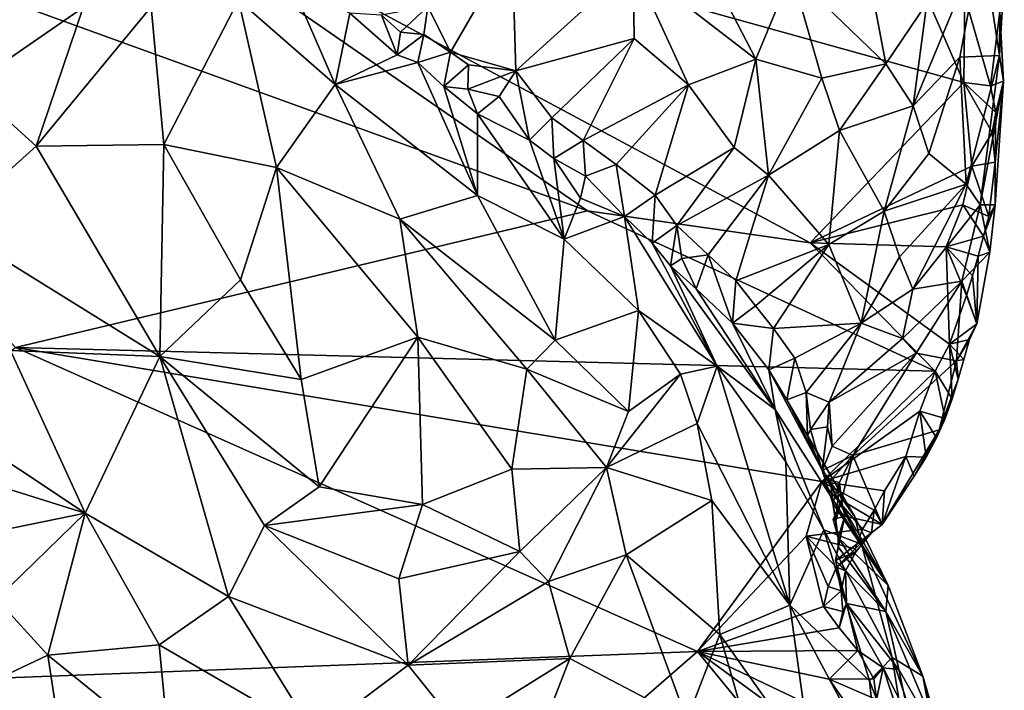
# Model space of a CAD drawing. Units: metres. Extents: x 27.2 to 29.1, y -9.1 to 15.
# Drawn here: x 28.1 to 29, y 1.7 to 2.4 of the extents above; entities that cross this region are included whole.
import ezdxf

# ---------------------------------------------------------------- set-up
doc = ezdxf.new("R2010")
doc.units = ezdxf.units.M

msp = doc.modelspace()

# ---------------------------------------------------------------- linework, layer by layer
at = {"layer": '1'}
for points in [[(28.61976, 2.17441, -1.58104), (27.58667, 2.54842, -1.49939), (28.0692, 2.55519, -1.53566)], [(28.61976, 2.17441, -1.58104), (28.0692, 2.55519, -1.53566), (28.83729, 2.14287, -1.59425)], [(28.0692, 2.55519, -1.53566), (28.88075, 2.54528, -1.60671), (28.9875, 2.2995, -1.61747)], [(28.83729, 2.14287, -1.59425), (28.0692, 2.55519, -1.53566), (28.9875, 2.2995, -1.61747)], [(28.61976, 2.17441, -1.58104), (28.06073, 2.04076, -1.53095), (27.58667, 2.54842, -1.49939)], [(28.9875, 2.2995, -1.61747), (28.88075, 2.54528, -1.60671), (28.98867, 2.38353, -1.61573)], [(28.95133, 2.37701, -1.20829), (28.93801, 2.27696, -1.21647), (29.00533, 2.4388, -1.34418)], [(28.93801, 2.27696, -1.21647), (28.98353, 2.32442, -1.30033), (29.00533, 2.4388, -1.34418)], [(29.00533, 2.4388, -1.34418), (28.98353, 2.32442, -1.30033), (29.0223, 2.32609, -1.47658)], [(29.0223, 2.32609, -1.47658), (29.02715, 2.40106, -1.56281), (29.00533, 2.4388, -1.34418)], [(28.4639, 2.37391, -0.86534), (28.48584, 2.32925, -0.89197), (28.54634, 2.43348, -0.83215)], [(28.54634, 2.43348, -0.83215), (28.48584, 2.32925, -0.89197), (28.54982, 2.31092, -0.91505)], [(28.66462, 2.415, -0.88536), (28.54634, 2.43348, -0.83215), (28.54982, 2.31092, -0.91505)], [(28.73031, 2.42709, -0.92303), (28.66462, 2.415, -0.88536), (28.78436, 2.3224, -1.00579)], [(28.73031, 2.42709, -0.92303), (28.78436, 2.3224, -1.00579), (28.81933, 2.40678, -1.00534)], [(28.81933, 2.40678, -1.00534), (28.9114, 2.3178, -1.1524), (28.89119, 2.42432, -1.08948)], [(28.89119, 2.42432, -1.08948), (28.9114, 2.3178, -1.1524), (28.95133, 2.37701, -1.20829)], [(28.66462, 2.415, -0.88536), (28.54982, 2.31092, -0.91505), (28.66528, 2.34277, -0.92244)], [(28.66462, 2.415, -0.88536), (28.66528, 2.34277, -0.92244), (28.71847, 2.29732, -0.97458)], [(28.66462, 2.415, -0.88536), (28.71847, 2.29732, -0.97458), (28.78436, 2.3224, -1.00579)], [(28.81933, 2.40678, -1.00534), (28.78436, 2.3224, -1.00579), (28.84896, 2.30377, -1.0772)], [(28.81933, 2.40678, -1.00534), (28.84896, 2.30377, -1.0772), (28.9114, 2.3178, -1.1524)], [(28.37321, 2.29778, -0.77981), (28.33068, 2.39616, -0.8237), (28.27891, 2.38044, -0.77158)], [(28.33068, 2.39616, -0.8237), (28.37321, 2.29778, -0.77981), (28.3876, 2.36735, -0.84553)], [(29.02715, 2.40106, -1.56281), (29.0223, 2.32609, -1.47658), (29.02281, 2.36876, -1.60512)], [(28.05059, 2.3949, -0.70915), (28.01579, 2.29648, -0.67881), (28.12695, 2.37291, -0.71197)], [(28.27891, 2.38044, -0.77158), (28.1936, 2.3736, -0.72881), (28.20597, 2.23913, -0.68375)], [(28.27891, 2.38044, -0.77158), (28.20597, 2.23913, -0.68375), (28.31585, 2.21665, -0.71423)], [(28.27891, 2.38044, -0.77158), (28.31585, 2.21665, -0.71423), (28.37321, 2.29778, -0.77981)], [(28.93801, 2.27696, -1.21647), (28.95133, 2.37701, -1.20829), (28.9114, 2.3178, -1.1524)], [(29.01371, 2.29636, -1.61242), (28.9875, 2.2995, -1.61747), (28.98867, 2.38353, -1.61573)], [(29.01371, 2.29636, -1.61242), (28.98867, 2.38353, -1.61573), (29.02281, 2.36876, -1.60512)], [(28.12695, 2.37291, -0.71197), (28.01579, 2.29648, -0.67881), (28.08107, 2.23744, -0.66987)], [(28.08107, 2.23744, -0.66987), (28.20597, 2.23913, -0.68375), (28.1936, 2.3736, -0.72881)], [(28.12695, 2.37291, -0.71197), (28.08107, 2.23744, -0.66987), (28.1936, 2.3736, -0.72881)], [(28.3876, 2.36735, -0.84553), (28.37321, 2.29778, -0.77981), (28.434, 2.3265, -0.86032)], [(28.41855, 2.36525, -0.86026), (28.3876, 2.36735, -0.84553), (28.434, 2.3265, -0.86032)], [(28.41855, 2.36525, -0.86026), (28.43695, 2.34894, -0.8687), (28.4639, 2.37391, -0.86534)], [(28.4639, 2.37391, -0.86534), (28.43695, 2.34894, -0.8687), (28.45977, 2.34656, -0.87777)], [(28.4639, 2.37391, -0.86534), (28.45977, 2.34656, -0.87777), (28.48584, 2.32925, -0.89197)], [(29.01371, 2.29636, -1.61242), (29.02281, 2.36876, -1.60512), (29.02636, 2.30105, -1.59568)], [(29.02281, 2.36876, -1.60512), (29.0223, 2.32609, -1.47658), (29.02636, 2.30105, -1.59568)], [(28.43695, 2.34894, -0.8687), (28.41855, 2.36525, -0.86026), (28.434, 2.3265, -0.86032)], [(28.43695, 2.34894, -0.8687), (28.434, 2.3265, -0.86032), (28.45977, 2.34656, -0.87777)], [(28.434, 2.3265, -0.86032), (28.45415, 2.31933, -0.87484), (28.45977, 2.34656, -0.87777)], [(28.45977, 2.34656, -0.87777), (28.45415, 2.31933, -0.87484), (28.48584, 2.32925, -0.89197)], [(28.54982, 2.31092, -0.91505), (28.58499, 2.26518, -0.95442), (28.66528, 2.34277, -0.92244)], [(28.58499, 2.26518, -0.95442), (28.61561, 2.24287, -0.97962), (28.66528, 2.34277, -0.92244)], [(28.66528, 2.34277, -0.92244), (28.61561, 2.24287, -0.97962), (28.71847, 2.29732, -0.97458)], [(28.48584, 2.32925, -0.89197), (28.45415, 2.31933, -0.87484), (28.47946, 2.29562, -0.88252)], [(28.48584, 2.32925, -0.89197), (28.47946, 2.29562, -0.88252), (28.50365, 2.31704, -0.90083)], [(28.48584, 2.32925, -0.89197), (28.50365, 2.31704, -0.90083), (28.54982, 2.31092, -0.91505)], [(28.434, 2.3265, -0.86032), (28.37321, 2.29778, -0.77981), (28.45415, 2.31933, -0.87484)], [(28.45415, 2.31933, -0.87484), (28.37321, 2.29778, -0.77981), (28.5125, 2.18913, -0.82457)], [(28.45415, 2.31933, -0.87484), (28.5125, 2.18913, -0.82457), (28.47946, 2.29562, -0.88252)], [(28.78436, 2.3224, -1.00579), (28.71847, 2.29732, -0.97458), (28.76318, 2.23625, -1.04256)], [(28.78436, 2.3224, -1.00579), (28.76318, 2.23625, -1.04256), (28.79663, 2.20916, -1.08358)], [(28.78436, 2.3224, -1.00579), (28.79663, 2.20916, -1.08358), (28.84896, 2.30377, -1.0772)], [(28.93801, 2.27696, -1.21647), (28.95338, 2.23038, -1.26671), (28.98353, 2.32442, -1.30033)], [(28.98353, 2.32442, -1.30033), (28.95338, 2.23038, -1.26671), (28.98999, 2.20038, -1.37871)], [(28.98353, 2.32442, -1.30033), (28.98999, 2.20038, -1.37871), (29.0223, 2.32609, -1.47658)], [(29.00353, 2.17995, -1.44628), (29.0223, 2.32609, -1.47658), (28.98999, 2.20038, -1.37871)], [(29.00353, 2.17995, -1.44628), (29.02636, 2.30105, -1.59568), (29.0223, 2.32609, -1.47658)], [(28.47946, 2.29562, -0.88252), (28.50292, 2.29304, -0.90124), (28.50365, 2.31704, -0.90083)], [(28.50365, 2.31704, -0.90083), (28.50292, 2.29304, -0.90124), (28.54982, 2.31092, -0.91505)], [(28.53345, 2.28591, -0.92045), (28.54982, 2.31092, -0.91505), (28.50292, 2.29304, -0.90124)], [(28.53345, 2.28591, -0.92045), (28.56316, 2.24335, -0.94176), (28.54982, 2.31092, -0.91505)], [(28.54982, 2.31092, -0.91505), (28.56316, 2.24335, -0.94176), (28.58499, 2.26518, -0.95442)], [(28.84896, 2.30377, -1.0772), (28.86622, 2.25267, -1.12093), (28.9114, 2.3178, -1.1524)], [(28.9114, 2.3178, -1.1524), (28.86622, 2.25267, -1.12093), (28.93801, 2.27696, -1.21647)], [(28.84896, 2.30377, -1.0772), (28.79663, 2.20916, -1.08358), (28.86622, 2.25267, -1.12093)], [(29.00353, 2.17995, -1.44628), (29.01831, 2.18007, -1.57987), (29.02636, 2.30105, -1.59568)], [(29.01873, 2.27042, -1.60462), (29.01371, 2.29636, -1.61242), (29.02636, 2.30105, -1.59568)], [(29.02636, 2.30105, -1.59568), (29.01831, 2.18007, -1.57987), (29.01824, 2.22181, -1.60293)], [(29.01824, 2.22181, -1.60293), (29.01873, 2.27042, -1.60462), (29.02636, 2.30105, -1.59568)], [(28.01579, 2.29648, -0.67881), (27.99496, 2.16018, -0.66034), (28.08107, 2.23744, -0.66987)], [(28.37321, 2.29778, -0.77981), (28.31585, 2.21665, -0.71423), (28.4365, 2.16605, -0.75758)], [(28.5125, 2.18913, -0.82457), (28.37321, 2.29778, -0.77981), (28.4365, 2.16605, -0.75758)], [(28.47946, 2.29562, -0.88252), (28.5125, 2.18913, -0.82457), (28.51231, 2.26896, -0.89733)], [(28.50292, 2.29304, -0.90124), (28.47946, 2.29562, -0.88252), (28.51231, 2.26896, -0.89733)], [(28.50292, 2.29304, -0.90124), (28.51231, 2.26896, -0.89733), (28.53345, 2.28591, -0.92045)], [(28.61561, 2.24287, -0.97962), (28.6477, 2.21949, -1.00556), (28.71847, 2.29732, -0.97458)], [(28.6477, 2.21949, -1.00556), (28.68604, 2.18945, -1.04165), (28.71847, 2.29732, -0.97458)], [(28.71847, 2.29732, -0.97458), (28.68604, 2.18945, -1.04165), (28.76318, 2.23625, -1.04256)], [(28.9954, 2.21791, -1.61304), (28.83729, 2.14287, -1.59425), (28.9875, 2.2995, -1.61747)], [(28.9954, 2.21791, -1.61304), (28.9875, 2.2995, -1.61747), (29.01521, 2.25087, -1.60692)], [(28.9875, 2.2995, -1.61747), (29.01371, 2.29636, -1.61242), (29.01873, 2.27042, -1.60462)], [(29.01521, 2.25087, -1.60692), (28.9875, 2.2995, -1.61747), (29.01873, 2.27042, -1.60462)], [(28.53345, 2.28591, -0.92045), (28.51231, 2.26896, -0.89733), (28.56316, 2.24335, -0.94176)], [(28.86622, 2.25267, -1.12093), (28.90983, 2.17377, -1.22532), (28.93801, 2.27696, -1.21647)], [(28.90983, 2.17377, -1.22532), (28.95338, 2.23038, -1.26671), (28.93801, 2.27696, -1.21647)], [(28.5125, 2.18913, -0.82457), (28.59719, 2.14644, -0.88869), (28.51231, 2.26896, -0.89733)], [(28.59719, 2.14644, -0.88869), (28.56316, 2.24335, -0.94176), (28.51231, 2.26896, -0.89733)], [(28.58499, 2.26518, -0.95442), (28.56316, 2.24335, -0.94176), (28.58689, 2.22546, -0.96233)], [(28.58689, 2.22546, -0.96233), (28.61561, 2.24287, -0.97962), (28.58499, 2.26518, -0.95442)], [(29.01824, 2.22181, -1.60293), (29.01521, 2.25087, -1.60692), (29.01873, 2.27042, -1.60462)], [(28.86622, 2.25267, -1.12093), (28.79663, 2.20916, -1.08358), (28.85568, 2.14135, -1.18649)], [(28.86622, 2.25267, -1.12093), (28.85568, 2.14135, -1.18649), (28.90983, 2.17377, -1.22532)], [(28.56316, 2.24335, -0.94176), (28.59719, 2.14644, -0.88869), (28.58689, 2.22546, -0.96233)], [(28.61777, 2.20803, -0.98793), (28.61561, 2.24287, -0.97962), (28.58689, 2.22546, -0.96233)], [(28.61561, 2.24287, -0.97962), (28.61777, 2.20803, -0.98793), (28.6477, 2.21949, -1.00556)], [(29.01824, 2.22181, -1.60293), (28.9954, 2.21791, -1.61304), (29.01521, 2.25087, -1.60692)], [(27.99496, 2.16018, -0.66034), (28.20185, 2.03194, -0.65128), (28.08107, 2.23744, -0.66987)], [(28.08107, 2.23744, -0.66987), (28.20185, 2.03194, -0.65128), (28.20597, 2.23913, -0.68375)], [(28.20597, 2.23913, -0.68375), (28.20185, 2.03194, -0.65128), (28.28063, 2.10676, -0.67282)], [(28.20597, 2.23913, -0.68375), (28.28063, 2.10676, -0.67282), (28.31585, 2.21665, -0.71423)], [(28.68604, 2.18945, -1.04165), (28.70701, 2.16005, -1.07257), (28.76318, 2.23625, -1.04256)], [(28.76318, 2.23625, -1.04256), (28.70701, 2.16005, -1.07257), (28.79663, 2.20916, -1.08358)], [(28.58689, 2.22546, -0.96233), (28.59719, 2.14644, -0.88869), (28.61292, 2.18676, -0.9648)], [(28.61777, 2.20803, -0.98793), (28.58689, 2.22546, -0.96233), (28.61292, 2.18676, -0.9648)], [(28.90983, 2.17377, -1.22532), (28.98999, 2.20038, -1.37871), (28.95338, 2.23038, -1.26671)], [(28.31585, 2.21665, -0.71423), (28.28063, 2.10676, -0.67282), (28.34011, 2.00947, -0.68042)], [(28.4365, 2.16605, -0.75758), (28.31585, 2.21665, -0.71423), (28.45407, 2.05096, -0.73233)], [(28.45407, 2.05096, -0.73233), (28.31585, 2.21665, -0.71423), (28.34011, 2.00947, -0.68042)], [(28.61777, 2.20803, -0.98793), (28.65602, 2.16856, -1.02242), (28.6477, 2.21949, -1.00556)], [(28.6477, 2.21949, -1.00556), (28.65602, 2.16856, -1.02242), (28.68604, 2.18945, -1.04165)], [(28.98653, 2.18005, -1.61159), (28.83729, 2.14287, -1.59425), (28.9954, 2.21791, -1.61304)], [(28.98653, 2.18005, -1.61159), (28.9954, 2.21791, -1.61304), (29.01191, 2.16879, -1.59963)], [(29.01191, 2.16879, -1.59963), (28.9954, 2.21791, -1.61304), (29.01824, 2.22181, -1.60293)], [(29.01191, 2.16879, -1.59963), (29.01824, 2.22181, -1.60293), (29.01831, 2.18007, -1.57987)], [(28.65602, 2.16856, -1.02242), (28.61777, 2.20803, -0.98793), (28.61292, 2.18676, -0.9648)], [(28.70701, 2.16005, -1.07257), (28.73762, 2.13118, -1.11256), (28.79663, 2.20916, -1.08358)], [(28.73762, 2.13118, -1.11256), (28.76479, 2.10574, -1.1492), (28.79663, 2.20916, -1.08358)], [(28.79663, 2.20916, -1.08358), (28.76479, 2.10574, -1.1492), (28.85568, 2.14135, -1.18649)], [(28.90983, 2.17377, -1.22532), (28.92486, 2.12916, -1.28744), (28.98999, 2.20038, -1.37871)], [(28.92486, 2.12916, -1.28744), (28.93766, 2.09762, -1.33632), (28.98999, 2.20038, -1.37871)], [(28.98999, 2.20038, -1.37871), (28.93766, 2.09762, -1.33632), (29.00353, 2.17995, -1.44628)], [(28.5125, 2.18913, -0.82457), (28.4365, 2.16605, -0.75758), (28.58824, 2.04794, -0.82768)], [(28.59719, 2.14644, -0.88869), (28.5125, 2.18913, -0.82457), (28.58824, 2.04794, -0.82768)], [(28.61292, 2.18676, -0.9648), (28.59719, 2.14644, -0.88869), (28.65602, 2.16856, -1.02242)], [(28.65602, 2.16856, -1.02242), (28.68316, 2.1425, -1.05006), (28.68604, 2.18945, -1.04165)], [(28.68604, 2.18945, -1.04165), (28.68316, 2.1425, -1.05006), (28.70701, 2.16005, -1.07257)], [(28.97025, 2.13894, -1.60851), (28.83729, 2.14287, -1.59425), (28.98653, 2.18005, -1.61159)], [(28.93766, 2.09762, -1.33632), (28.9855, 2.10547, -1.44687), (29.00353, 2.17995, -1.44628)], [(28.97025, 2.13894, -1.60851), (28.98653, 2.18005, -1.61159), (29.00688, 2.1494, -1.60109)], [(29.00353, 2.17995, -1.44628), (28.9855, 2.10547, -1.44687), (29.01308, 2.134, -1.58023)], [(29.00688, 2.1494, -1.60109), (28.98653, 2.18005, -1.61159), (29.01191, 2.16879, -1.59963)], [(29.00353, 2.17995, -1.44628), (29.01308, 2.134, -1.58023), (29.01831, 2.18007, -1.57987)], [(29.01308, 2.134, -1.58023), (29.00688, 2.1494, -1.60109), (29.01831, 2.18007, -1.57987)], [(29.00688, 2.1494, -1.60109), (29.01191, 2.16879, -1.59963), (29.01831, 2.18007, -1.57987)], [(28.06073, 2.04076, -1.53095), (28.61976, 2.17441, -1.58104), (28.95961, 2.01777, -1.60986)], [(28.58824, 2.04794, -0.82768), (28.4365, 2.16605, -0.75758), (28.56067, 2.01967, -0.79433)], [(28.45407, 2.05096, -0.73233), (28.56067, 2.01967, -0.79433), (28.4365, 2.16605, -0.75758)], [(28.65602, 2.16856, -1.02242), (28.59719, 2.14644, -0.88869), (28.66959, 2.07701, -0.93683)], [(28.61976, 2.17441, -1.58104), (28.83729, 2.14287, -1.59425), (28.95961, 2.01777, -1.60986)], [(28.68316, 2.1425, -1.05006), (28.65602, 2.16856, -1.02242), (28.74645, 2.02252, -1.02372)], [(28.65602, 2.16856, -1.02242), (28.66959, 2.07701, -0.93683), (28.74645, 2.02252, -1.02372)], [(28.85568, 2.14135, -1.18649), (28.88713, 2.06461, -1.29322), (28.90983, 2.17377, -1.22532)], [(28.90983, 2.17377, -1.22532), (28.88713, 2.06461, -1.29322), (28.92486, 2.12916, -1.28744)], [(27.99496, 2.16018, -0.66034), (28.05594, 2.03775, -0.65285), (28.20185, 2.03194, -0.65128)], [(28.68316, 2.1425, -1.05006), (28.70099, 2.12065, -1.06755), (28.70701, 2.16005, -1.07257)], [(28.70701, 2.16005, -1.07257), (28.70099, 2.12065, -1.06755), (28.71217, 2.12777, -1.08712)], [(28.70701, 2.16005, -1.07257), (28.71217, 2.12777, -1.08712), (28.73762, 2.13118, -1.11256)], [(28.59719, 2.14644, -0.88869), (28.58824, 2.04794, -0.82768), (28.66959, 2.07701, -0.93683)], [(29.00144, 2.13006, -1.60231), (28.97025, 2.13894, -1.60851), (29.00688, 2.1494, -1.60109)], [(29.00144, 2.13006, -1.60231), (29.00688, 2.1494, -1.60109), (29.01308, 2.134, -1.58023)], [(28.68316, 2.1425, -1.05006), (28.74645, 2.02252, -1.02372), (28.70099, 2.12065, -1.06755)], [(28.76479, 2.10574, -1.1492), (28.78402, 2.08155, -1.18424), (28.85568, 2.14135, -1.18649)], [(28.78402, 2.08155, -1.18424), (28.80171, 2.05942, -1.21832), (28.85568, 2.14135, -1.18649)], [(28.80171, 2.05942, -1.21832), (28.88713, 2.06461, -1.29322), (28.85568, 2.14135, -1.18649)], [(28.95961, 2.01777, -1.60986), (28.83729, 2.14287, -1.59425), (28.97355, 2.04399, -1.6074)], [(28.97355, 2.04399, -1.6074), (28.83729, 2.14287, -1.59425), (28.97025, 2.13894, -1.60851)], [(28.97355, 2.04399, -1.6074), (28.97025, 2.13894, -1.60851), (28.99021, 2.09141, -1.60458)], [(28.99021, 2.09141, -1.60458), (28.97025, 2.13894, -1.60851), (28.99593, 2.11072, -1.60351)], [(28.99593, 2.11072, -1.60351), (28.97025, 2.13894, -1.60851), (29.00144, 2.13006, -1.60231)], [(28.71217, 2.12777, -1.08712), (28.70099, 2.12065, -1.06755), (28.72597, 2.09806, -1.09937)], [(28.71217, 2.12777, -1.08712), (28.72597, 2.09806, -1.09937), (28.73762, 2.13118, -1.11256)], [(28.73762, 2.13118, -1.11256), (28.72597, 2.09806, -1.09937), (28.76141, 2.06444, -1.15301)], [(28.73762, 2.13118, -1.11256), (28.76141, 2.06444, -1.15301), (28.76479, 2.10574, -1.1492)], [(28.92486, 2.12916, -1.28744), (28.88713, 2.06461, -1.29322), (28.93766, 2.09762, -1.33632)], [(28.9855, 2.10547, -1.44687), (29.00016, 2.064, -1.5878), (29.01308, 2.134, -1.58023)], [(28.99593, 2.11072, -1.60351), (29.00144, 2.13006, -1.60231), (29.00016, 2.064, -1.5878)], [(29.00016, 2.064, -1.5878), (29.00144, 2.13006, -1.60231), (29.01308, 2.134, -1.58023)], [(28.72597, 2.09806, -1.09937), (28.70099, 2.12065, -1.06755), (28.80311, 1.98029, -1.11602)], [(28.80311, 1.98029, -1.11602), (28.70099, 2.12065, -1.06755), (28.74645, 2.02252, -1.02372)], [(28.99021, 2.09141, -1.60458), (28.99593, 2.11072, -1.60351), (29.00016, 2.064, -1.5878)], [(28.28063, 2.10676, -0.67282), (28.20185, 2.03194, -0.65128), (28.34011, 2.00947, -0.68042)], [(28.72597, 2.09806, -1.09937), (28.80311, 1.98029, -1.11602), (28.76141, 2.06444, -1.15301)], [(28.76479, 2.10574, -1.1492), (28.76141, 2.06444, -1.15301), (28.78402, 2.08155, -1.18424)], [(28.88713, 2.06461, -1.29322), (28.92781, 2.04938, -1.36759), (28.93766, 2.09762, -1.33632)], [(28.94089, 2.03509, -1.40564), (28.9855, 2.10547, -1.44687), (28.92781, 2.04938, -1.36759)], [(28.93766, 2.09762, -1.33632), (28.92781, 2.04938, -1.36759), (28.9855, 2.10547, -1.44687)], [(28.94089, 2.03509, -1.40564), (28.98053, 2.02786, -1.5254), (28.9855, 2.10547, -1.44687)], [(28.98053, 2.02786, -1.5254), (29.00016, 2.064, -1.5878), (28.9855, 2.10547, -1.44687)], [(28.97355, 2.04399, -1.6074), (28.99021, 2.09141, -1.60458), (29.00016, 2.064, -1.5878)], [(28.76141, 2.06444, -1.15301), (28.80171, 2.05942, -1.21832), (28.78402, 2.08155, -1.18424)], [(28.58824, 2.04794, -0.82768), (28.66003, 1.97828, -0.87264), (28.66959, 2.07701, -0.93683)], [(28.66959, 2.07701, -0.93683), (28.66003, 1.97828, -0.87264), (28.71071, 2.01473, -0.95405)], [(28.71071, 2.01473, -0.95405), (28.74645, 2.02252, -1.02372), (28.66959, 2.07701, -0.93683)], [(28.76141, 2.06444, -1.15301), (28.79696, 2.0189, -1.22476), (28.80171, 2.05942, -1.21832)], [(28.76141, 2.06444, -1.15301), (28.80311, 1.98029, -1.11602), (28.79696, 2.0189, -1.22476)], [(28.80171, 2.05942, -1.21832), (28.79696, 2.0189, -1.22476), (28.82257, 2.03038, -1.26602)], [(28.80171, 2.05942, -1.21832), (28.82257, 2.03038, -1.26602), (28.88713, 2.06461, -1.29322)], [(28.82257, 2.03038, -1.26602), (28.83342, 1.99673, -1.30868), (28.88713, 2.06461, -1.29322)], [(28.83342, 1.99673, -1.30868), (28.85588, 1.98727, -1.34445), (28.88713, 2.06461, -1.29322)], [(28.88713, 2.06461, -1.29322), (28.85588, 1.98727, -1.34445), (28.92781, 2.04938, -1.36759)], [(28.99322, 2.04851, -1.59228), (28.97355, 2.04399, -1.6074), (29.00016, 2.064, -1.5878)], [(28.98053, 2.02786, -1.5254), (28.99322, 2.04851, -1.59228), (29.00016, 2.064, -1.5878)], [(28.34011, 2.00947, -0.68042), (28.35768, 1.90449, -0.6812), (28.45407, 2.05096, -0.73233)], [(28.35768, 1.90449, -0.6812), (28.45868, 1.88751, -0.71431), (28.45407, 2.05096, -0.73233)], [(28.45407, 2.05096, -0.73233), (28.54589, 1.92191, -0.76347), (28.56067, 2.01967, -0.79433)], [(28.45868, 1.88751, -0.71431), (28.54589, 1.92191, -0.76347), (28.45407, 2.05096, -0.73233)], [(27.5739, 1.69964, -1.49176), (28.06073, 2.04076, -1.53095), (28.72742, 1.7437, -1.58897)], [(28.72742, 1.7437, -1.58897), (28.06073, 2.04076, -1.53095), (28.84892, 1.90969, -1.60131)], [(28.84892, 1.90969, -1.60131), (28.06073, 2.04076, -1.53095), (28.95961, 2.01777, -1.60986)], [(28.58824, 2.04794, -0.82768), (28.56067, 2.01967, -0.79433), (28.66003, 1.97828, -0.87264)], [(28.85588, 1.98727, -1.34445), (28.94089, 2.03509, -1.40564), (28.92781, 2.04938, -1.36759)], [(28.97613, 1.99056, -1.59554), (28.95961, 2.01777, -1.60986), (28.97355, 2.04399, -1.6074)], [(28.9877, 2.02917, -1.59347), (28.97355, 2.04399, -1.6074), (28.99322, 2.04851, -1.59228)], [(28.97613, 1.99056, -1.59554), (28.97355, 2.04399, -1.6074), (28.98205, 2.00985, -1.59458)], [(28.98205, 2.00985, -1.59458), (28.97355, 2.04399, -1.6074), (28.9877, 2.02917, -1.59347)], [(28.98053, 2.02786, -1.5254), (28.9877, 2.02917, -1.59347), (28.99322, 2.04851, -1.59228)], [(27.93428, 2.00809, -0.67522), (28.1288, 1.87891, -0.65991), (28.05594, 2.03775, -0.65285)], [(28.05594, 2.03775, -0.65285), (28.1288, 1.87891, -0.65991), (28.20185, 2.03194, -0.65128)], [(28.20185, 2.03194, -0.65128), (28.1288, 1.87891, -0.65991), (28.26903, 1.79751, -0.67265)], [(28.20185, 2.03194, -0.65128), (28.26903, 1.79751, -0.67265), (28.30408, 1.86674, -0.67084)], [(28.20185, 2.03194, -0.65128), (28.30408, 1.86674, -0.67084), (28.35768, 1.90449, -0.6812)], [(28.20185, 2.03194, -0.65128), (28.35768, 1.90449, -0.6812), (28.34011, 2.00947, -0.68042)], [(28.79696, 2.0189, -1.22476), (28.81452, 1.98948, -1.26155), (28.82257, 2.03038, -1.26602)], [(28.81452, 1.98948, -1.26155), (28.83342, 1.99673, -1.30868), (28.82257, 2.03038, -1.26602)], [(28.85588, 1.98727, -1.34445), (28.8589, 1.94444, -1.39497), (28.94089, 2.03509, -1.40564)], [(28.8589, 1.94444, -1.39497), (28.87923, 1.93538, -1.43038), (28.94089, 2.03509, -1.40564)], [(28.94089, 2.03509, -1.40564), (28.87923, 1.93538, -1.43038), (28.98053, 2.02786, -1.5254)], [(28.71071, 2.01473, -0.95405), (28.72716, 1.96663, -0.94878), (28.74645, 2.02252, -1.02372)], [(28.74645, 2.02252, -1.02372), (28.72716, 1.96663, -0.94878), (28.81771, 1.78899, -1.00365)], [(28.80311, 1.98029, -1.11602), (28.74645, 2.02252, -1.02372), (28.81354, 1.92894, -1.08051)], [(28.74645, 2.02252, -1.02372), (28.81771, 1.78899, -1.00365), (28.81354, 1.92894, -1.08051)], [(28.87923, 1.93538, -1.43038), (28.9634, 1.96024, -1.56835), (28.98053, 2.02786, -1.5254)], [(28.9634, 1.96024, -1.56835), (28.98205, 2.00985, -1.59458), (28.98053, 2.02786, -1.5254)], [(28.98053, 2.02786, -1.5254), (28.98205, 2.00985, -1.59458), (28.9877, 2.02917, -1.59347)], [(28.56067, 2.01967, -0.79433), (28.54589, 1.92191, -0.76347), (28.6385, 1.92364, -0.83171)], [(28.66003, 1.97828, -0.87264), (28.56067, 2.01967, -0.79433), (28.6385, 1.92364, -0.83171)], [(28.66003, 1.97828, -0.87264), (28.6385, 1.92364, -0.83171), (28.71071, 2.01473, -0.95405)], [(28.71071, 2.01473, -0.95405), (28.6385, 1.92364, -0.83171), (28.72716, 1.96663, -0.94878)], [(28.79696, 2.0189, -1.22476), (28.88752, 1.84862, -1.21883), (28.81452, 1.98948, -1.26155)], [(28.88752, 1.84862, -1.21883), (28.79696, 2.0189, -1.22476), (28.80311, 1.98029, -1.11602)], [(28.84892, 1.90969, -1.60131), (28.95961, 2.01777, -1.60986), (28.94467, 1.97844, -1.61299)], [(28.94467, 1.97844, -1.61299), (28.95961, 2.01777, -1.60986), (28.96919, 1.97139, -1.59594)], [(28.96919, 1.97139, -1.59594), (28.95961, 2.01777, -1.60986), (28.97613, 1.99056, -1.59554)], [(27.93428, 2.00809, -0.67522), (27.92001, 1.9445, -0.69007), (28.1288, 1.87891, -0.65991)], [(28.9634, 1.96024, -1.56835), (28.97613, 1.99056, -1.59554), (28.98205, 2.00985, -1.59458)], [(28.83342, 1.99673, -1.30868), (28.81452, 1.98948, -1.26155), (28.8347, 1.95445, -1.304)], [(28.83342, 1.99673, -1.30868), (28.8347, 1.95445, -1.304), (28.83782, 1.96052, -1.33251)], [(28.83342, 1.99673, -1.30868), (28.83782, 1.96052, -1.33251), (28.85588, 1.98727, -1.34445)], [(28.8347, 1.95445, -1.304), (28.81452, 1.98948, -1.26155), (28.88116, 1.8752, -1.28377)], [(28.81452, 1.98948, -1.26155), (28.88752, 1.84862, -1.21883), (28.88116, 1.8752, -1.28377)], [(28.85588, 1.98727, -1.34445), (28.83782, 1.96052, -1.33251), (28.85426, 1.96311, -1.36705)], [(28.85426, 1.96311, -1.36705), (28.8589, 1.94444, -1.39497), (28.85588, 1.98727, -1.34445)], [(28.9634, 1.96024, -1.56835), (28.96919, 1.97139, -1.59594), (28.97613, 1.99056, -1.59554)], [(28.80311, 1.98029, -1.11602), (28.81354, 1.92894, -1.08051), (28.85093, 1.86257, -1.11303)], [(28.80311, 1.98029, -1.11602), (28.85093, 1.86257, -1.11303), (28.88752, 1.84862, -1.21883)], [(28.84892, 1.90969, -1.60131), (28.94467, 1.97844, -1.61299), (28.93079, 1.93439, -1.60639)], [(28.93079, 1.93439, -1.60639), (28.94467, 1.97844, -1.61299), (28.95073, 1.9335, -1.59413)], [(28.95073, 1.9335, -1.59413), (28.94467, 1.97844, -1.61299), (28.9609, 1.95235, -1.59558)], [(28.9609, 1.95235, -1.59558), (28.94467, 1.97844, -1.61299), (28.96919, 1.97139, -1.59594)], [(28.72716, 1.96663, -0.94878), (28.6385, 1.92364, -0.83171), (28.7413, 1.89113, -0.93306)], [(28.81771, 1.78899, -1.00365), (28.72716, 1.96663, -0.94878), (28.7413, 1.89113, -0.93306)], [(28.83782, 1.96052, -1.33251), (28.84916, 1.92048, -1.37692), (28.85426, 1.96311, -1.36705)], [(28.85426, 1.96311, -1.36705), (28.84916, 1.92048, -1.37692), (28.8589, 1.94444, -1.39497)], [(28.9634, 1.96024, -1.56835), (28.9609, 1.95235, -1.59558), (28.96919, 1.97139, -1.59594)], [(28.83782, 1.96052, -1.33251), (28.8347, 1.95445, -1.304), (28.84916, 1.92048, -1.37692)], [(28.84916, 1.92048, -1.37692), (28.8347, 1.95445, -1.304), (28.88116, 1.8752, -1.28377)], [(28.87923, 1.93538, -1.43038), (28.90793, 1.86784, -1.58135), (28.9634, 1.96024, -1.56835)], [(28.90793, 1.86784, -1.58135), (28.93898, 1.91488, -1.59189), (28.9634, 1.96024, -1.56835)], [(28.9634, 1.96024, -1.56835), (28.93898, 1.91488, -1.59189), (28.95073, 1.9335, -1.59413)], [(28.9634, 1.96024, -1.56835), (28.95073, 1.9335, -1.59413), (28.9609, 1.95235, -1.59558)], [(27.92001, 1.9445, -0.69007), (28.03142, 1.85891, -0.67937), (28.1288, 1.87891, -0.65991)], [(28.84916, 1.92048, -1.37692), (28.87923, 1.93538, -1.43038), (28.8589, 1.94444, -1.39497)], [(28.90995, 1.90081, -1.60246), (28.84892, 1.90969, -1.60131), (28.93079, 1.93439, -1.60639)], [(28.85732, 1.91078, -1.42063), (28.87923, 1.93538, -1.43038), (28.84916, 1.92048, -1.37692)], [(28.85732, 1.91078, -1.42063), (28.86594, 1.90876, -1.44477), (28.87923, 1.93538, -1.43038)], [(28.86594, 1.90876, -1.44477), (28.86809, 1.89169, -1.46613), (28.87923, 1.93538, -1.43038)], [(28.87923, 1.93538, -1.43038), (28.86809, 1.89169, -1.46613), (28.90793, 1.86784, -1.58135)], [(28.90995, 1.90081, -1.60246), (28.93079, 1.93439, -1.60639), (28.90793, 1.86784, -1.58135)], [(28.90793, 1.86784, -1.58135), (28.93079, 1.93439, -1.60639), (28.93898, 1.91488, -1.59189)], [(28.93898, 1.91488, -1.59189), (28.93079, 1.93439, -1.60639), (28.95073, 1.9335, -1.59413)], [(28.81354, 1.92894, -1.08051), (28.81771, 1.78899, -1.00365), (28.85093, 1.86257, -1.11303)], [(28.54589, 1.92191, -0.76347), (28.45868, 1.88751, -0.71431), (28.55364, 1.84159, -0.75969)], [(28.54589, 1.92191, -0.76347), (28.55364, 1.84159, -0.75969), (28.6385, 1.92364, -0.83171)], [(28.55364, 1.84159, -0.75969), (28.58178, 1.81214, -0.77554), (28.6385, 1.92364, -0.83171)], [(28.58178, 1.81214, -0.77554), (28.65773, 1.8383, -0.83294), (28.6385, 1.92364, -0.83171)], [(28.6385, 1.92364, -0.83171), (28.65773, 1.8383, -0.83294), (28.7413, 1.89113, -0.93306)], [(28.85943, 1.8885, -1.411), (28.85732, 1.91078, -1.42063), (28.84916, 1.92048, -1.37692)], [(28.84916, 1.92048, -1.37692), (28.88116, 1.8752, -1.28377), (28.91363, 1.80831, -1.3555)], [(28.85943, 1.8885, -1.411), (28.84916, 1.92048, -1.37692), (28.91363, 1.80831, -1.3555)], [(28.72742, 1.7437, -1.58897), (28.84892, 1.90969, -1.60131), (28.83337, 1.85639, -1.60161)], [(28.83337, 1.85639, -1.60161), (28.84892, 1.90969, -1.60131), (28.88858, 1.86325, -1.59909)], [(28.88858, 1.86325, -1.59909), (28.84892, 1.90969, -1.60131), (28.89986, 1.88197, -1.6011)], [(28.89986, 1.88197, -1.6011), (28.84892, 1.90969, -1.60131), (28.90995, 1.90081, -1.60246)], [(28.85732, 1.91078, -1.42063), (28.85943, 1.8885, -1.411), (28.86594, 1.90876, -1.44477)], [(28.85943, 1.8885, -1.411), (28.8625, 1.87149, -1.44422), (28.86594, 1.90876, -1.44477)], [(28.86594, 1.90876, -1.44477), (28.8625, 1.87149, -1.44422), (28.86809, 1.89169, -1.46613)], [(28.35768, 1.90449, -0.6812), (28.30408, 1.86674, -0.67084), (28.45868, 1.88751, -0.71431)], [(28.89986, 1.88197, -1.6011), (28.90995, 1.90081, -1.60246), (28.90793, 1.86784, -1.58135)], [(28.30408, 1.86674, -0.67084), (28.43552, 1.81463, -0.70664), (28.45868, 1.88751, -0.71431)], [(28.45868, 1.88751, -0.71431), (28.43552, 1.81463, -0.70664), (28.55364, 1.84159, -0.75969)], [(28.65773, 1.8383, -0.83294), (28.7492, 1.76028, -0.90938), (28.7413, 1.89113, -0.93306)], [(28.7413, 1.89113, -0.93306), (28.7492, 1.76028, -0.90938), (28.81771, 1.78899, -1.00365)], [(28.8625, 1.87149, -1.44422), (28.85943, 1.8885, -1.411), (28.86468, 1.85522, -1.46611)], [(28.86468, 1.85522, -1.46611), (28.85943, 1.8885, -1.411), (28.91363, 1.80831, -1.3555)], [(28.8625, 1.87149, -1.44422), (28.86, 1.87255, -1.46268), (28.86809, 1.89169, -1.46613)], [(28.86809, 1.89169, -1.46613), (28.86, 1.87255, -1.46268), (28.87141, 1.87602, -1.49872)], [(28.86809, 1.89169, -1.46613), (28.87141, 1.87602, -1.49872), (28.90793, 1.86784, -1.58135)], [(28.03142, 1.85891, -0.67937), (28.04226, 1.79471, -0.6944), (28.1288, 1.87891, -0.65991)], [(28.04226, 1.79471, -0.6944), (28.09243, 1.74005, -0.70091), (28.1288, 1.87891, -0.65991)], [(28.09243, 1.74005, -0.70091), (28.20117, 1.75025, -0.68221), (28.1288, 1.87891, -0.65991)], [(28.1288, 1.87891, -0.65991), (28.20117, 1.75025, -0.68221), (28.26903, 1.79751, -0.67265)], [(28.89722, 1.85959, -1.58134), (28.88858, 1.86325, -1.59909), (28.89986, 1.88197, -1.6011)], [(28.89722, 1.85959, -1.58134), (28.89986, 1.88197, -1.6011), (28.90793, 1.86784, -1.58135)], [(28.30408, 1.86674, -0.67084), (28.26903, 1.79751, -0.67265), (28.44462, 1.73049, -0.71552)], [(28.30408, 1.86674, -0.67084), (28.44462, 1.73049, -0.71552), (28.43552, 1.81463, -0.70664)], [(28.86, 1.87255, -1.46268), (28.86468, 1.85522, -1.46611), (28.87141, 1.87602, -1.49872)], [(28.86, 1.87255, -1.46268), (28.8625, 1.87149, -1.44422), (28.86468, 1.85522, -1.46611)], [(28.86479, 1.84612, -1.49499), (28.8621, 1.83276, -1.54174), (28.87141, 1.87602, -1.49872)], [(28.90793, 1.86784, -1.58135), (28.87141, 1.87602, -1.49872), (28.8621, 1.83276, -1.54174)], [(28.8621, 1.83276, -1.54174), (28.89722, 1.85959, -1.58134), (28.90793, 1.86784, -1.58135)], [(28.86468, 1.85522, -1.46611), (28.86479, 1.84612, -1.49499), (28.87141, 1.87602, -1.49872)], [(28.88116, 1.8752, -1.28377), (28.88752, 1.84862, -1.21883), (28.91363, 1.80831, -1.3555)], [(28.81771, 1.78899, -1.00365), (28.89537, 1.71511, -1.12415), (28.85093, 1.86257, -1.11303)], [(28.88136, 1.84412, -1.59931), (28.83337, 1.85639, -1.60161), (28.88858, 1.86325, -1.59909)], [(28.91762, 1.73779, -1.20092), (28.88752, 1.84862, -1.21883), (28.85093, 1.86257, -1.11303)], [(28.85093, 1.86257, -1.11303), (28.89537, 1.71511, -1.12415), (28.91762, 1.73779, -1.20092)], [(28.8621, 1.83276, -1.54174), (28.88235, 1.84132, -1.57737), (28.89722, 1.85959, -1.58134)], [(28.88136, 1.84412, -1.59931), (28.88858, 1.86325, -1.59909), (28.89722, 1.85959, -1.58134)], [(28.88235, 1.84132, -1.57737), (28.88136, 1.84412, -1.59931), (28.89722, 1.85959, -1.58134)], [(28.72742, 1.7437, -1.58897), (28.83337, 1.85639, -1.60161), (28.85038, 1.7877, -1.59483)], [(28.85038, 1.7877, -1.59483), (28.83337, 1.85639, -1.60161), (28.85507, 1.80712, -1.59318)], [(28.85507, 1.80712, -1.59318), (28.83337, 1.85639, -1.60161), (28.86308, 1.82619, -1.59338)], [(28.86308, 1.82619, -1.59338), (28.83337, 1.85639, -1.60161), (28.88136, 1.84412, -1.59931)], [(28.86479, 1.84612, -1.49499), (28.86468, 1.85522, -1.46611), (28.91149, 1.78271, -1.45852)], [(28.91149, 1.78271, -1.45852), (28.86468, 1.85522, -1.46611), (28.91363, 1.80831, -1.3555)], [(28.88752, 1.84862, -1.21883), (28.94756, 1.7195, -1.35596), (28.91363, 1.80831, -1.3555)], [(28.88752, 1.84862, -1.21883), (28.91762, 1.73779, -1.20092), (28.94756, 1.7195, -1.35596)], [(28.43552, 1.81463, -0.70664), (28.44462, 1.73049, -0.71552), (28.55364, 1.84159, -0.75969)], [(28.44462, 1.73049, -0.71552), (28.58178, 1.81214, -0.77554), (28.55364, 1.84159, -0.75969)], [(28.58178, 1.81214, -0.77554), (28.60265, 1.73704, -0.78786), (28.65773, 1.8383, -0.83294)], [(28.60265, 1.73704, -0.78786), (28.71675, 1.67682, -0.87337), (28.65773, 1.8383, -0.83294)], [(28.65773, 1.8383, -0.83294), (28.71675, 1.67682, -0.87337), (28.7492, 1.76028, -0.90938)], [(28.8621, 1.83276, -1.54174), (28.86479, 1.84612, -1.49499), (28.91149, 1.78271, -1.45852)], [(28.8621, 1.83276, -1.54174), (28.87197, 1.8225, -1.57576), (28.88235, 1.84132, -1.57737)], [(28.86308, 1.82619, -1.59338), (28.88136, 1.84412, -1.59931), (28.88235, 1.84132, -1.57737)], [(28.87197, 1.8225, -1.57576), (28.86308, 1.82619, -1.59338), (28.88235, 1.84132, -1.57737)], [(28.8621, 1.83276, -1.54174), (28.87292, 1.79073, -1.55838), (28.87197, 1.8225, -1.57576)], [(28.87292, 1.79073, -1.55838), (28.8621, 1.83276, -1.54174), (28.91149, 1.78271, -1.45852)], [(28.85507, 1.80712, -1.59318), (28.86308, 1.82619, -1.59338), (28.86778, 1.80304, -1.57777)], [(28.86778, 1.80304, -1.57777), (28.86308, 1.82619, -1.59338), (28.87197, 1.8225, -1.57576)], [(28.87292, 1.79073, -1.55838), (28.86778, 1.80304, -1.57777), (28.87197, 1.8225, -1.57576)], [(28.44462, 1.73049, -0.71552), (28.60265, 1.73704, -0.78786), (28.58178, 1.81214, -0.77554)], [(28.85038, 1.7877, -1.59483), (28.85507, 1.80712, -1.59318), (28.86778, 1.80304, -1.57777)], [(28.85038, 1.7877, -1.59483), (28.86778, 1.80304, -1.57777), (28.8692, 1.78295, -1.58282)], [(28.8692, 1.78295, -1.58282), (28.86778, 1.80304, -1.57777), (28.87292, 1.79073, -1.55838)], [(28.91149, 1.78271, -1.45852), (28.91363, 1.80831, -1.3555), (28.94756, 1.7195, -1.35596)], [(28.04226, 1.79471, -0.6944), (27.98576, 1.6897, -0.77661), (28.09243, 1.74005, -0.70091)], [(28.20117, 1.75025, -0.68221), (28.35344, 1.66201, -0.71072), (28.26903, 1.79751, -0.67265)], [(28.26903, 1.79751, -0.67265), (28.35344, 1.66201, -0.71072), (28.44462, 1.73049, -0.71552)], [(28.88405, 1.74465, -1.59042), (28.86567, 1.76697, -1.59226), (28.87292, 1.79073, -1.55838)], [(28.86567, 1.76697, -1.59226), (28.8692, 1.78295, -1.58282), (28.87292, 1.79073, -1.55838)], [(28.90891, 1.72763, -1.57106), (28.88405, 1.74465, -1.59042), (28.87292, 1.79073, -1.55838)], [(28.92415, 1.72605, -1.52316), (28.90891, 1.72763, -1.57106), (28.87292, 1.79073, -1.55838)], [(28.92415, 1.72605, -1.52316), (28.87292, 1.79073, -1.55838), (28.91149, 1.78271, -1.45852)], [(28.86567, 1.76697, -1.59226), (28.72742, 1.7437, -1.58897), (28.85038, 1.7877, -1.59483)], [(28.81771, 1.78899, -1.00365), (28.7492, 1.76028, -0.90938), (28.83901, 1.63342, -1.0065)], [(28.89537, 1.71511, -1.12415), (28.81771, 1.78899, -1.00365), (28.9047, 1.62544, -1.11623)], [(28.81771, 1.78899, -1.00365), (28.83901, 1.63342, -1.0065), (28.9047, 1.62544, -1.11623)], [(28.86567, 1.76697, -1.59226), (28.85038, 1.7877, -1.59483), (28.8692, 1.78295, -1.58282)], [(28.92415, 1.72605, -1.52316), (28.91149, 1.78271, -1.45852), (28.96834, 1.6482, -1.429)], [(28.91149, 1.78271, -1.45852), (28.94756, 1.7195, -1.35596), (28.96834, 1.6482, -1.429)], [(28.72742, 1.7437, -1.58897), (28.86567, 1.76697, -1.59226), (28.88405, 1.74465, -1.59042)], [(28.7492, 1.76028, -0.90938), (28.71675, 1.67682, -0.87337), (28.82935, 1.47912, -1.00381)], [(28.7492, 1.76028, -0.90938), (28.82935, 1.47912, -1.00381), (28.83901, 1.63342, -1.0065)], [(28.3206, 1.38942, -1.54772), (27.5739, 1.69964, -1.49176), (28.72742, 1.7437, -1.58897)], [(28.20117, 1.75025, -0.68221), (28.09243, 1.74005, -0.70091), (28.21132, 1.64422, -0.71581)], [(28.20117, 1.75025, -0.68221), (28.21132, 1.64422, -0.71581), (28.35344, 1.66201, -0.71072)], [(28.3206, 1.38942, -1.54772), (28.72742, 1.7437, -1.58897), (28.90265, 1.52972, -1.60565)], [(28.85598, 1.71676, -1.60005), (28.72742, 1.7437, -1.58897), (28.88405, 1.74465, -1.59042)], [(28.72742, 1.7437, -1.58897), (28.85598, 1.71676, -1.60005), (28.89176, 1.66514, -1.60496)], [(28.90265, 1.52972, -1.60565), (28.72742, 1.7437, -1.58897), (28.91659, 1.60535, -1.60782)], [(28.72742, 1.7437, -1.58897), (28.89176, 1.66514, -1.60496), (28.91659, 1.60535, -1.60782)], [(28.85598, 1.71676, -1.60005), (28.88405, 1.74465, -1.59042), (28.89976, 1.71709, -1.59014)], [(28.89976, 1.71709, -1.59014), (28.88405, 1.74465, -1.59042), (28.90891, 1.72763, -1.57106)], [(27.98576, 1.6897, -0.77661), (28.10426, 1.66291, -0.73564), (28.09243, 1.74005, -0.70091)], [(28.09243, 1.74005, -0.70091), (28.10426, 1.66291, -0.73564), (28.21132, 1.64422, -0.71581)], [(28.44462, 1.73049, -0.71552), (28.49375, 1.66913, -0.74307), (28.60265, 1.73704, -0.78786)], [(28.5792, 1.67651, -0.77958), (28.60265, 1.73704, -0.78786), (28.49375, 1.66913, -0.74307)], [(28.60265, 1.73704, -0.78786), (28.5792, 1.67651, -0.77958), (28.71675, 1.67682, -0.87337)], [(28.93929, 1.60084, -1.19386), (28.91762, 1.73779, -1.20092), (28.89537, 1.71511, -1.12415)], [(28.91762, 1.73779, -1.20092), (28.93929, 1.60084, -1.19386), (28.97862, 1.55545, -1.31089)], [(28.94756, 1.7195, -1.35596), (28.91762, 1.73779, -1.20092), (28.97862, 1.55545, -1.31089)], [(28.35344, 1.66201, -0.71072), (28.49375, 1.66913, -0.74307), (28.44462, 1.73049, -0.71552)], [(28.90235, 1.69687, -1.59585), (28.89976, 1.71709, -1.59014), (28.90891, 1.72763, -1.57106)], [(28.90235, 1.69687, -1.59585), (28.90891, 1.72763, -1.57106), (28.92476, 1.67917, -1.58868)], [(28.90891, 1.72763, -1.57106), (28.92415, 1.72605, -1.52316), (28.93409, 1.67819, -1.57146)], [(28.92476, 1.67917, -1.58868), (28.90891, 1.72763, -1.57106), (28.93409, 1.67819, -1.57146)], [(28.93409, 1.67819, -1.57146), (28.92415, 1.72605, -1.52316), (28.96834, 1.6482, -1.429)], [(28.85598, 1.71676, -1.60005), (28.89976, 1.71709, -1.59014), (28.90235, 1.69687, -1.59585)], [(28.89176, 1.66514, -1.60496), (28.85598, 1.71676, -1.60005), (28.90235, 1.69687, -1.59585)], [(28.89537, 1.71511, -1.12415), (28.9047, 1.62544, -1.11623), (28.93929, 1.60084, -1.19386)], [(28.94756, 1.7195, -1.35596), (28.97862, 1.55545, -1.31089), (28.99342, 1.5376, -1.4133)], [(28.96834, 1.6482, -1.429), (28.94756, 1.7195, -1.35596), (28.99342, 1.5376, -1.4133)]]:
    msp.add_3dface(points, dxfattribs=at)

doc.saveas('drawing.dxf')
